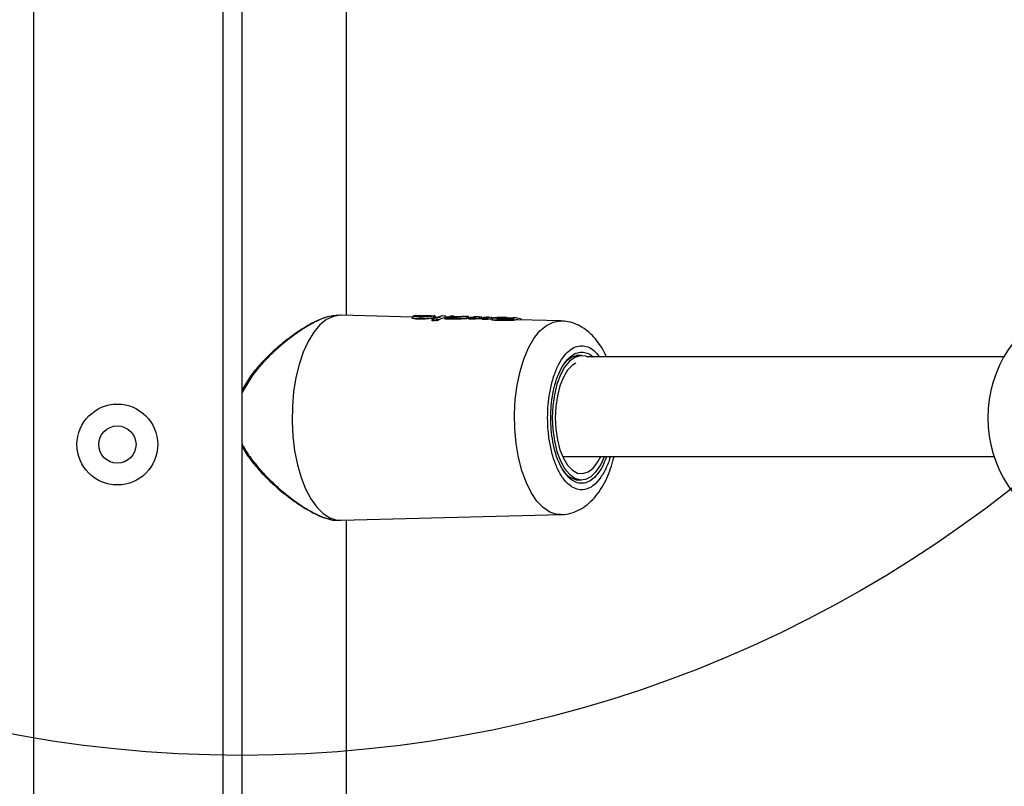
# Model space of a CAD drawing. Units: millimetres. Extents: x 16386 to 23928, y 19786 to 26065.
# Drawn here: x 20076 to 20235, y 24121 to 24245 of the extents above; entities that cross this region are included whole.
import ezdxf

# ---------------------------------------------------------------- set-up
doc = ezdxf.new("R2010")
doc.units = ezdxf.units.MM
doc.header["$LTSCALE"] = 200
doc.layers.add('OTWORY_MONTAŻOWE', color=1, linetype='Continuous')

msp = doc.modelspace()

# ---------------------------------------------------------------- linework, layer by layer
at = {"color": 7, "linetype": 'Continuous', "lineweight": 25}
for p, q in [((20078.43, 24264.96), (20078.43, 23688)), ((20108.93, 23696.47), (20108.93, 24256.5)), ((20111.93, 24253.5), (20111.93, 23699.47)), ((20128.78, 24197.26), (20128.78, 24247.48)), ((20126.71, 24197.19), (20126.36, 24197.13)), ((20127.15, 24197.26), (20126.71, 24197.19)), ((20127.69, 24197.28), (20127.1, 24197.26)), ((20139.39, 24196.98), (20127.9, 24197.28)), ((20140.86, 24197.04), (20140.64, 24197.04)), ((20142.53, 24196.55), (20142.52, 24196.5)), ((20142.54, 24196.5), (20142.54, 24196.56)), ((20142.77, 24196.75), (20144.07, 24197.16)), ((20143.92, 24196.87), (20143.17, 24196.89)), ((20144.07, 24197.16), (20144.15, 24197.16)), ((20144.56, 24197.15), (20144.08, 24197.16)), ((20144.78, 24197.13), (20144.57, 24197.15)), ((20144.6, 24196.77), (20144.59, 24196.74)), ((20144.59, 24196.74), (20144.59, 24196.67)), ((20144.61, 24196.74), (20144.61, 24196.77)), ((20144.72, 24196.66), (20144.73, 24196.74)), ((20144.73, 24196.75), (20144.73, 24196.74)), ((20146.56, 24196.74), (20144.73, 24196.75)), ((20144.85, 24196.99), (20145.59, 24197.12)), ((20146.63, 24196.98), (20144.85, 24196.99)), ((20145.5, 24197.06), (20145.96, 24197.11)), ((20146.03, 24197.11), (20145.52, 24197.13)), ((20145.59, 24197.12), (20145.66, 24197.12)), ((20146.43, 24197.01), (20145.76, 24197.01)), ((20146.03, 24197.11), (20146.43, 24197.07)), ((20146.56, 24196.65), (20146.56, 24196.74)), ((20147.48, 24197.06), (20147.42, 24197.06)), ((20147.69, 24197.05), (20147.49, 24197.06)), ((20147.7, 24197.06), (20147.86, 24197.07)), ((20147.86, 24197.07), (20147.91, 24197.07)), ((20148.41, 24197.05), (20147.93, 24197.06)), ((20148.23, 24197.05), (20147.99, 24197.04)), ((20148.44, 24196.81), (20148.21, 24196.8)), ((20148.21, 24196.8), (20148.21, 24196.74)), ((20148.31, 24197.05), (20148.23, 24197.05)), ((20148.44, 24196.75), (20148.44, 24196.81)), ((20148.53, 24196.75), (20148.44, 24196.75)), ((20148.48, 24196.71), (20148.47, 24196.64)), ((20148.48, 24196.73), (20148.48, 24196.71)), ((20149.22, 24196.7), (20148.6, 24196.71)), ((20148.6, 24196.71), (20148.6, 24196.71)), ((20148.6, 24196.63), (20148.6, 24196.71)), ((20148.73, 24196.95), (20149.24, 24197.03)), ((20148.73, 24196.95), (20149.26, 24196.95)), ((20149.22, 24196.62), (20149.22, 24196.7)), ((20149.22, 24196.7), (20149.22, 24196.7)), ((20149.31, 24197.02), (20149.24, 24197.03)), ((20149.26, 24196.95), (20149.74, 24197.02)), ((20149.81, 24197.02), (20149.31, 24197.03)), ((20149.48, 24196.7), (20150.2, 24196.76)), ((20149.48, 24196.72), (20149.48, 24196.7)), ((20149.48, 24196.7), (20149.48, 24196.64)), ((20149.97, 24197), (20149.81, 24197.01)), ((20150.63, 24196.7), (20150.02, 24196.71)), ((20150.63, 24196.69), (20150.62, 24196.63)), ((20150.63, 24196.71), (20150.63, 24196.69)), ((20150.76, 24196.69), (20150.76, 24196.68)), ((20151.28, 24196.68), (20150.76, 24196.69)), ((20150.76, 24196.61), (20150.76, 24196.68)), ((20151.28, 24196.98), (20150.89, 24196.93)), ((20151.32, 24196.93), (20150.89, 24196.93)), ((20151.28, 24196.61), (20151.28, 24196.68)), ((20151.28, 24196.68), (20151.28, 24196.68)), ((20151.32, 24196.93), (20151.68, 24196.97)), ((20151.75, 24196.97), (20151.35, 24196.98)), ((20151.54, 24196.68), (20152.25, 24196.7)), ((20151.54, 24196.69), (20151.54, 24196.68)), ((20151.54, 24196.68), (20151.54, 24196.62)), ((20151.75, 24196.96), (20152.03, 24196.94)), ((20152.13, 24196.66), (20151.97, 24196.66)), ((20155.45, 24196.52), (20153.01, 24196.53)), ((20153.01, 24196.53), (20153.01, 24196.44)), ((20155.47, 24196.76), (20153.08, 24196.78)), ((20154.53, 24196.9), (20153.18, 24196.93)), ((20154.69, 24196.81), (20153.51, 24196.82)), ((20154.06, 24196.91), (20154.16, 24196.9)), ((20154.16, 24196.9), (20154.48, 24196.9)), ((20154.48, 24196.9), (20154.61, 24196.89)), ((20155.27, 24196.84), (20155.58, 24196.87)), ((20156.03, 24196.86), (20155.47, 24196.76)), ((20155.64, 24196.86), (20155.58, 24196.87)), ((20156.1, 24196.85), (20155.64, 24196.87)), ((20156.94, 24196.64), (20156.03, 24196.86)), ((20163.24, 24196.37), (20156.32, 24196.55)), ((20142.52, 24196.5), (20142.52, 24196.43)), ((20142.65, 24196.4), (20142.66, 24196.5)), ((20143.21, 24196.52), (20142.66, 24196.51)), ((20142.66, 24196.51), (20142.66, 24196.5)), ((20143.21, 24196.51), (20143.21, 24196.52)), ((20143.21, 24196.4), (20143.21, 24196.51)), ((20155.45, 24196.52), (20155.45, 24196.52)), ((20155.45, 24196.44), (20155.45, 24196.52)), ((20163.15, 24196.37), (20163.24, 24196.37)), ((20166.6, 24190.78), (20165.71, 24190.78)), ((20234.52, 24190.58), (20167.53, 24190.58)), ((20113.43, 24187.64), (20111.93, 24185.25)), ((20163.52, 24174.58), (20232.94, 24174.58)), ((20165.71, 24170.78), (20166.6, 24170.78)), ((20127.9, 24164.29), (20163.24, 24165.2)), ((20127.02, 24164.33), (20127.15, 24164.31)), ((20127.12, 24164.31), (20127.69, 24164.29)), ((20128.78, 24060.46), (20128.78, 24164.31))]:
    msp.add_line(p, q, dxfattribs=at)
at = {"color": 1, "linetype": 'Continuous', "lineweight": 25}
for p, q in [((20144.57, 24197.15), (20144.49, 24197.15)), ((20145.96, 24197.11), (20146.03, 24197.11)), ((20148.35, 24197.05), (20148.31, 24197.05)), ((20149.81, 24197.01), (20149.74, 24197.02)), ((20150.2, 24196.71), (20150.2, 24196.76)), ((20150.64, 24196.72), (20150.46, 24196.72)), ((20150.46, 24196.72), (20150.46, 24196.7)), ((20151.35, 24196.97), (20151.28, 24196.98)), ((20151.68, 24196.97), (20151.75, 24196.96)), ((20113.6, 24187.55), (20111.93, 24184.8))]:
    msp.add_line(p, q, dxfattribs=at)
at = {"color": 7, "linetype": 'Continuous', "lineweight": 25, "flags": 128}
for points in [[(20127.9, 24197.28), (20127.8, 24197.28), (20126.67, 24197.1), (20125.56, 24196.58), (20124.5, 24195.72), (20123.51, 24194.54), (20122.61, 24193.07), (20121.82, 24191.34), (20121.16, 24189.38), (20120.64, 24187.24), (20120.27, 24184.96), (20120.07, 24182.59), (20120.02, 24180.18), (20120.15, 24177.79), (20120.44, 24175.46), (20120.88, 24173.24), (20121.47, 24171.19), (20122.2, 24169.33), (20123.05, 24167.73), (20123.99, 24166.4), (20125.02, 24165.38), (20126.11, 24164.68), (20127.23, 24164.33), (20127.9, 24164.29)], [(20139.83, 24197.22), (20139.79, 24197.22), (20139.78, 24197.22)], [(20142.53, 24196.55), (20142.53, 24196.56), (20142.54, 24196.56)], [(20144.73, 24196.75), (20144.69, 24196.75), (20144.66, 24196.76), (20144.64, 24196.76), (20144.62, 24196.77), (20144.6, 24196.77), (20144.6, 24196.77), (20144.6, 24196.77), (20144.61, 24196.77)], [(20145.78, 24197.01), (20145.78, 24197.01), (20145.76, 24197.01)], [(20148.48, 24196.73), (20148.48, 24196.73), (20148.49, 24196.73)], [(20150.46, 24196.72), (20150.46, 24196.77), (20150.47, 24196.82), (20150.48, 24196.86), (20150.49, 24196.9), (20150.51, 24196.93), (20150.53, 24196.95), (20150.54, 24196.96), (20150.56, 24196.97)], [(20150.63, 24196.71), (20150.63, 24196.71), (20150.64, 24196.71)], [(20152.08, 24196.93), (20152.07, 24196.93), (20152.03, 24196.94)], [(20167.61, 24190.55), (20167.27, 24190.68), (20166.37, 24190.77), (20165.49, 24190.5), (20164.64, 24189.88), (20163.86, 24188.93), (20163.18, 24187.68), (20162.63, 24186.19), (20162.22, 24184.5), (20161.97, 24182.68), (20161.88, 24180.78)], [(20165.69, 24189.57), (20165.12, 24189.22), (20164.35, 24188.42), (20163.67, 24187.31), (20163.11, 24185.93), (20162.7, 24184.33), (20162.44, 24182.6), (20162.35, 24180.78)], [(20113.43, 24187.64), (20113.43, 24187.64), (20113.46, 24187.64), (20113.51, 24187.6), (20113.6, 24187.55)], [(20161.88, 24180.78), (20161.97, 24178.89), (20162.22, 24177.07), (20162.63, 24175.38), (20163.18, 24173.88), (20163.86, 24172.64), (20164.64, 24171.69), (20165.49, 24171.07), (20166.37, 24170.8), (20167.27, 24170.89), (20168.14, 24171.33), (20168.96, 24172.12), (20169.69, 24173.23), (20170.3, 24174.58)], [(20162.35, 24180.78), (20162.44, 24178.97), (20162.7, 24177.23), (20163.11, 24175.64), (20163.67, 24174.26), (20164.35, 24173.15), (20165.12, 24172.34), (20165.95, 24171.89), (20166.81, 24171.8), (20167.66, 24172.07), (20168.47, 24172.7), (20169.2, 24173.67), (20169.68, 24174.58)]]:
    msp.add_lwpolyline(points, dxfattribs=at)
at = {"color": 1, "linetype": 'Continuous', "lineweight": 25, "flags": 128}
for points in [[(20163.23, 24165.2), (20162.59, 24165.24), (20161.48, 24165.61), (20160.4, 24166.33), (20159.39, 24167.38), (20158.47, 24168.76), (20157.66, 24170.41), (20156.98, 24172.31), (20156.44, 24174.41), (20156.06, 24176.65), (20155.84, 24179), (20155.8, 24181.38), (20155.93, 24183.75), (20156.23, 24186.05), (20156.69, 24188.23), (20157.3, 24190.23), (20158.05, 24192.02), (20158.92, 24193.53), (20159.89, 24194.75), (20160.93, 24195.65), (20162.03, 24196.19), (20163.15, 24196.37), (20163.15, 24196.37)], [(20166.14, 24190.83), (20166.39, 24190.82), (20166.61, 24190.78)], [(20166.61, 24170.78), (20166.39, 24170.75), (20166.14, 24170.74)]]:
    msp.add_lwpolyline(points, dxfattribs=at)
at = {"color": 7, "linetype": 'Continuous', "lineweight": 25}
for radius in [6.5, 3]:
    msp.add_circle((20091.93, 24176.48), radius, dxfattribs=at)
for centre, radius, start, end in [((20251.95, 24180.78), 20, 113.5782, 246.4218), ((20142.67, 24196.89), 0.245, 0.1958, 83.7507), ((20143.54, 24195.36), 1.21, 94.2029, 106.0001), ((20147.97, 24196.8), 0.24, 358.8256, 83.8559), ((20148.21, 24196.82), 0.236, 357.7654, 83.969), ((20149.47, 24194.84), 1.88, 89.7582, 97.6375), ((20149.35, 24193.21), 3.49, 87.8665, 92.1335), ((20149.96, 24196.77), 0.24, 359.0386, 86.7372), ((20151.51, 24194.48), 2.22, 89.3983, 95.9836), ((20151.41, 24193.17), 3.51, 87.9179, 92.0821), ((20153.31, 24196.58), 0.301, 138.3979, 187.9987), ((20155.71, 24194.75), 1.79, 90.4524, 98.5597), ((20143.34, 24192.87), 3.64, 88.0063, 91.9937), ((20155.57, 24193), 3.52, 87.9237, 92.0763), ((20166.52, 24187.42), 3.43, 96.3284, 146.8153), ((20166.56, 24174.26), 3.54, 209.7755, 263.2405)]:
    msp.add_arc(centre, radius, start, end, dxfattribs=at)
at = {"color": 1, "linetype": 'Continuous', "lineweight": 25}
for centre, radius, start, end in [((20141.96, 24197.07), 0.159, 104.5795, 173.3868), ((20142.72, 24196.94), 0.429, 243.2778, 261.3149), ((20144.65, 24195.48), 1.27, 86.3058, 92.3528), ((20145.5, 24196.83), 0.232, 49.6205, 88.7999), ((20148.69, 24197.64), 0.935, 256.7819, 264.6807), ((20148.53, 24195.42), 1.29, 86.5106, 92.2281), ((20150.91, 24198.33), 1.65, 260.0285, 264.667), ((20150.68, 24195.36), 1.32, 86.4799, 92.2601), ((20152.01, 24196.71), 0.233, 21.8662, 73.2229), ((20142.58, 24195.21), 1.29, 86.3566, 92.2817)]:
    msp.add_arc(centre, radius, start, end, dxfattribs=at)
at = {"color": 7, "linetype": 'Continuous', "lineweight": 25}
for centre, major_axis, ratio, start_param, end_param in [((20145.09, 24180.79), (-0.43, 16.05), 0.357907, 0.008032, 0.212694), ((20146.73, 24180.85), (98.76, -0.4), 0.160026, 1.573117, 1.59171), ((20148.89, 24180.79), (-0.5, 15.95), 0.514124, 6.276736, 6.305605), ((20143.4, 24180.86), (118.29, -0.4), 0.133596, 1.521992, 1.52725), ((20150.35, 24180.79), (-0.42, 15.92), 0.334384, 6.265787, 6.368076), ((20147.23, 24180.85), (99.35, -0.4), 0.15892, 1.530601, 1.535911), ((20152.29, 24180.79), (-0.42, 15.87), 0.334385, 6.265787, 6.346751), ((20156.64, 24180.79), (-0.41, 15.76), 0.33533, 6.265733, 6.382353), ((20154.22, 24180.85), (97.57, -0.4), 0.160026, 1.684516, 1.69026), ((20155.09, 24180.85), (97.44, -0.4), 0.160026, 1.567775, 1.592792)]:
    msp.add_ellipse(centre, major_axis=major_axis, ratio=ratio, start_param=start_param, end_param=end_param, dxfattribs=at)
for points, knots in [([(20125.93, 24197.06), (20125.86, 24197.05), (20125.36, 24196.97), (20124.32, 24196.53), (20122.92, 24195.84), (20121.49, 24194.98), (20119.86, 24193.86), (20117.9, 24192.31), (20115.64, 24190.26), (20114.2, 24188.56), (20113.43, 24187.64)], [0, 0, 0, 0, 0.021392, 0.145102, 0.255314, 0.356056, 0.478223, 0.625322, 0.799413, 1, 1, 1, 1]), ([(20142.52, 24196.78), (20142.35, 24196.76), (20142.01, 24196.72), (20141.39, 24196.66), (20140.75, 24196.63), (20140.16, 24196.64), (20139.68, 24196.69), (20139.41, 24196.77), (20139.32, 24196.84), (20139.4, 24196.87), (20139.42, 24196.87)], [0, 0, 0, 0, 0.129468, 0.26138, 0.397309, 0.535783, 0.675816, 0.817199, 0.956448, 1, 1, 1, 1]), ([(20139.78, 24197.22), (20139.72, 24197.2), (20139.6, 24197.18), (20139.47, 24197.1), (20139.38, 24197), (20139.37, 24196.94), (20139.36, 24196.91)], [0, 0, 0, 0, 0.243305, 0.492758, 0.745939, 1, 1, 1, 1]), ([(20142.7, 24197.14), (20142.63, 24197.13), (20142.51, 24197.11), (20142.18, 24197.07), (20141.68, 24197.02), (20141.02, 24196.98), (20140.4, 24196.98), (20139.92, 24197.02), (20139.62, 24197.09), (20139.58, 24197.16), (20139.68, 24197.2), (20139.78, 24197.22), (20139.83, 24197.22)], [0, 0, 0, 0, 0.063113, 0.126424, 0.251471, 0.375802, 0.499728, 0.623765, 0.748307, 0.873522, 0.936936, 1, 1, 1, 1]), ([(20139.83, 24197.22), (20139.95, 24197.23), (20140.2, 24197.25), (20140.58, 24197.25), (20140.77, 24197.25)], [0, 0, 0, 0, 0.501269, 1, 1, 1, 1]), ([(20140.61, 24197.04), (20140.56, 24197.05), (20140.44, 24197.05), (20140.27, 24197.07), (20140.12, 24197.1), (20140.09, 24197.15), (20140.17, 24197.19), (20140.36, 24197.22), (20140.65, 24197.23), (20141, 24197.24), (20141.27, 24197.23), (20141.4, 24197.23)], [0, 0, 0, 0, 0.0622057, 0.1254625, 0.2500064, 0.3747702, 0.4997254, 0.6246388, 0.7498378, 0.8749595, 1, 1, 1, 1]), ([(20142.23, 24197.21), (20142.29, 24197.21), (20142.42, 24197.2), (20142.43, 24197.19), (20142.32, 24197.17), (20142.11, 24197.14), (20141.8, 24197.1), (20141.42, 24197.06), (20141.07, 24197.04), (20140.79, 24197.04), (20140.67, 24197.04), (20140.61, 24197.04)], [0, 0, 0, 0, 0.1245626, 0.2492224, 0.3741686, 0.4992222, 0.6244838, 0.7494542, 0.8744286, 0.9374762, 1, 1, 1, 1]), ([(20140.77, 24197.25), (20140.99, 24197.24), (20141.41, 24197.23), (20142.04, 24197.21), (20142.56, 24197.2), (20142.74, 24197.2), (20142.83, 24197.19)], [0, 0, 0, 0, 0.250543, 0.500185, 0.749694, 1, 1, 1, 1]), ([(20141.4, 24197.23), (20141.5, 24197.23), (20141.68, 24197.23), (20141.84, 24197.22), (20141.92, 24197.22)], [0, 0, 0, 0, 0.503746, 1, 1, 1, 1]), ([(20141.92, 24197.22), (20141.98, 24197.22), (20142.1, 24197.21), (20142.18, 24197.21), (20142.23, 24197.21)], [0, 0, 0, 0, 0.496613, 1, 1, 1, 1]), ([(20142.54, 24196.56), (20142.55, 24196.59), (20142.57, 24196.64), (20142.63, 24196.7), (20142.69, 24196.74), (20142.74, 24196.75), (20142.77, 24196.75)], [0, 0, 0, 0, 0.287299, 0.541933, 0.775216, 1, 1, 1, 1]), ([(20142.77, 24196.75), (20142.76, 24196.74), (20142.73, 24196.73), (20142.7, 24196.68), (20142.67, 24196.61), (20142.66, 24196.55), (20142.66, 24196.51)], [0, 0, 0, 0, 0.224813, 0.458124, 0.712769, 1, 1, 1, 1]), ([(20142.83, 24197.19), (20142.86, 24197.19), (20142.92, 24197.19), (20142.92, 24197.18), (20142.85, 24197.16), (20142.75, 24197.14), (20142.7, 24197.14)], [0, 0, 0, 0, 0.2491852, 0.498628, 0.7495389, 1, 1, 1, 1]), ([(20143.17, 24196.94), (20143.16, 24196.96), (20143.16, 24197), (20143.13, 24197.08), (20143.05, 24197.16), (20142.94, 24197.16), (20142.87, 24197.17)], [0, 0, 0, 0, 0.093012, 0.210826, 0.526504, 1, 1, 1, 1]), ([(20143.23, 24196.76), (20143.25, 24196.75), (20143.29, 24196.75), (20143.36, 24196.71), (20143.42, 24196.65), (20143.44, 24196.59), (20143.45, 24196.56)], [0, 0, 0, 0, 0.226135, 0.460533, 0.715268, 1, 1, 1, 1]), ([(20144.72, 24196.66), (20144.71, 24196.66), (20144.68, 24196.66), (20144.64, 24196.66), (20144.61, 24196.66), (20144.59, 24196.67), (20144.59, 24196.67), (20144.59, 24196.67)], [0, 0, 0, 0, 0.124364, 0.394062, 0.663693, 0.935202, 1, 1, 1, 1]), ([(20144.61, 24196.77), (20144.61, 24196.79), (20144.62, 24196.83), (20144.65, 24196.88), (20144.7, 24196.94), (20144.77, 24196.98), (20144.82, 24196.99), (20144.85, 24196.99)], [0, 0, 0, 0, 0.150063, 0.291613, 0.54717, 0.778939, 1, 1, 1, 1]), ([(20144.85, 24196.99), (20144.84, 24196.98), (20144.81, 24196.97), (20144.77, 24196.92), (20144.75, 24196.86), (20144.73, 24196.8), (20144.73, 24196.76), (20144.73, 24196.75)], [0, 0, 0, 0, 0.221097, 0.452901, 0.708472, 0.849999, 1, 1, 1, 1]), ([(20145.76, 24197.01), (20145.73, 24197.01), (20145.68, 24197.02), (20145.59, 24197.02), (20145.5, 24197.03), (20145.46, 24197.05), (20145.49, 24197.06), (20145.5, 24197.06)], [0, 0, 0, 0, 0.124998, 0.251641, 0.500712, 0.749588, 1, 1, 1, 1]), ([(20147.7, 24197.06), (20147.64, 24197.05), (20147.52, 24197.04), (20147.19, 24197.02), (20146.87, 24197.01), (20146.61, 24197.01), (20146.49, 24197.01), (20146.43, 24197.01)], [0, 0, 0, 0, 0.2505318, 0.4995153, 0.7490237, 0.8751325, 1, 1, 1, 1]), ([(20146.56, 24196.74), (20146.56, 24196.76), (20146.56, 24196.81), (20146.57, 24196.87), (20146.58, 24196.91), (20146.6, 24196.95), (20146.61, 24196.97), (20146.62, 24196.98), (20146.63, 24196.98)], [0, 0, 0, 0, 0.173673, 0.404856, 0.541414, 0.688805, 0.843241, 1, 1, 1, 1]), ([(20146.56, 24196.74), (20146.72, 24196.74), (20147.03, 24196.74), (20147.5, 24196.76), (20147.92, 24196.78), (20148.11, 24196.79), (20148.21, 24196.8)], [0, 0, 0, 0, 0.249386, 0.499584, 0.749705, 1, 1, 1, 1]), ([(20148.21, 24196.74), (20148.11, 24196.73), (20147.91, 24196.71), (20147.48, 24196.68), (20147.01, 24196.66), (20146.7, 24196.65), (20146.56, 24196.65)], [0, 0, 0, 0, 0.257211, 0.514383, 0.771807, 1, 1, 1, 1]), ([(20147.99, 24197.04), (20147.91, 24197.04), (20147.76, 24197.03), (20147.41, 24197), (20147.02, 24196.98), (20146.76, 24196.98), (20146.63, 24196.98)], [0, 0, 0, 0, 0.251471, 0.502183, 0.751618, 1, 1, 1, 1]), ([(20147.44, 24197.06), (20147.44, 24197.06), (20147.45, 24197.06), (20147.46, 24197.06), (20147.47, 24197.06)], [0, 0, 0, 0, 0.533484, 1, 1, 1, 1]), ([(20148.6, 24196.63), (20148.58, 24196.63), (20148.54, 24196.63), (20148.5, 24196.63), (20148.47, 24196.64), (20148.48, 24196.64), (20148.48, 24196.64)], [0, 0, 0, 0, 0.276579, 0.553132, 0.830546, 1, 1, 1, 1]), ([(20148.49, 24196.73), (20148.49, 24196.75), (20148.5, 24196.79), (20148.52, 24196.85), (20148.57, 24196.9), (20148.65, 24196.95), (20148.71, 24196.95), (20148.73, 24196.95)], [0, 0, 0, 0, 0.1482196, 0.2890585, 0.5447424, 0.7773466, 1, 1, 1, 1]), ([(20148.73, 24196.95), (20148.72, 24196.95), (20148.69, 24196.94), (20148.65, 24196.89), (20148.62, 24196.83), (20148.61, 24196.77), (20148.61, 24196.73), (20148.6, 24196.71)], [0, 0, 0, 0, 0.222689, 0.455328, 0.711024, 0.851839, 1, 1, 1, 1]), ([(20149.22, 24196.7), (20149.22, 24196.72), (20149.22, 24196.76), (20149.23, 24196.82), (20149.23, 24196.88), (20149.24, 24196.93), (20149.25, 24196.94), (20149.26, 24196.95)], [0, 0, 0, 0, 0.1508393, 0.2926406, 0.5480981, 0.7791755, 1, 1, 1, 1]), ([(20149.48, 24196.64), (20149.47, 24196.64), (20149.45, 24196.64), (20149.4, 24196.63), (20149.34, 24196.63), (20149.28, 24196.62), (20149.24, 24196.62), (20149.22, 24196.62)], [0, 0, 0, 0, 0.212782, 0.425602, 0.637398, 0.847508, 1, 1, 1, 1]), ([(20149.26, 24196.95), (20149.28, 24196.94), (20149.33, 24196.94), (20149.4, 24196.89), (20149.44, 24196.84), (20149.47, 24196.77), (20149.48, 24196.74), (20149.48, 24196.72)], [0, 0, 0, 0, 0.220785, 0.451824, 0.707267, 0.849093, 1, 1, 1, 1]), ([(20150.56, 24196.97), (20150.53, 24196.97), (20150.48, 24196.97), (20150.36, 24196.97), (20150.21, 24196.98), (20150.05, 24197), (20150, 24197), (20149.97, 24197)], [0, 0, 0, 0, 0.123549, 0.249205, 0.497973, 0.747971, 1, 1, 1, 1]), ([(20150.2, 24196.76), (20150.21, 24196.76), (20150.23, 24196.76), (20150.27, 24196.75), (20150.3, 24196.75), (20150.34, 24196.74), (20150.39, 24196.73), (20150.43, 24196.73), (20150.46, 24196.72)], [0, 0, 0, 0, 0.2331576, 0.3620863, 0.4990261, 0.5912975, 0.7499618, 1, 1, 1, 1]), ([(20150.76, 24196.61), (20150.74, 24196.61), (20150.7, 24196.61), (20150.65, 24196.62), (20150.63, 24196.62), (20150.63, 24196.62), (20150.63, 24196.63)], [0, 0, 0, 0, 0.271773, 0.54353, 0.815849, 1, 1, 1, 1]), ([(20150.64, 24196.71), (20150.64, 24196.72), (20150.65, 24196.76), (20150.67, 24196.82), (20150.73, 24196.88), (20150.8, 24196.92), (20150.86, 24196.93), (20150.89, 24196.93)], [0, 0, 0, 0, 0.149293, 0.290923, 0.546786, 0.778545, 1, 1, 1, 1]), ([(20150.89, 24196.93), (20150.87, 24196.93), (20150.84, 24196.92), (20150.8, 24196.87), (20150.78, 24196.81), (20150.76, 24196.74), (20150.76, 24196.71), (20150.76, 24196.69)], [0, 0, 0, 0, 0.221493, 0.45329, 0.709166, 0.850772, 1, 1, 1, 1]), ([(20151.28, 24196.68), (20151.28, 24196.7), (20151.28, 24196.74), (20151.29, 24196.8), (20151.29, 24196.86), (20151.3, 24196.91), (20151.31, 24196.92), (20151.32, 24196.93)], [0, 0, 0, 0, 0.1495151, 0.2913223, 0.5472378, 0.778818, 1, 1, 1, 1]), ([(20151.54, 24196.62), (20151.53, 24196.62), (20151.51, 24196.62), (20151.46, 24196.61), (20151.4, 24196.61), (20151.33, 24196.61), (20151.3, 24196.61), (20151.28, 24196.61)], [0, 0, 0, 0, 0.215483, 0.430996, 0.645741, 0.859315, 1, 1, 1, 1]), ([(20151.54, 24196.69), (20151.53, 24196.71), (20151.53, 24196.75), (20151.5, 24196.81), (20151.46, 24196.87), (20151.39, 24196.92), (20151.34, 24196.92), (20151.32, 24196.93)], [0, 0, 0, 0, 0.149581, 0.291414, 0.547316, 0.778857, 1, 1, 1, 1]), ([(20152.26, 24196.82), (20152.26, 24196.82), (20152.24, 24196.85), (20152.19, 24196.89), (20152.13, 24196.91), (20152.1, 24196.92)], [0, 0, 0, 0, 0.075851, 0.605034, 1, 1, 1, 1]), ([(20152.47, 24196.88), (20152.41, 24196.87), (20152.27, 24196.84), (20152.17, 24196.77), (20152.13, 24196.69), (20152.12, 24196.64), (20152.12, 24196.62)], [0, 0, 0, 0, 0.371873, 0.760939, 0.898821, 1, 1, 1, 1]), ([(20153.01, 24196.44), (20152.87, 24196.44), (20152.6, 24196.45), (20152.31, 24196.48), (20152.14, 24196.52), (20152.14, 24196.55), (20152.14, 24196.56)], [0, 0, 0, 0, 0.270292, 0.540492, 0.812102, 1, 1, 1, 1]), ([(20153.08, 24196.78), (20152.98, 24196.78), (20152.79, 24196.78), (20152.56, 24196.8), (20152.41, 24196.83), (20152.35, 24196.86), (20152.39, 24196.89), (20152.53, 24196.91), (20152.74, 24196.93), (20152.94, 24196.93), (20153.04, 24196.93)], [0, 0, 0, 0, 0.123777, 0.247617, 0.37226, 0.497218, 0.622901, 0.748837, 0.874573, 1, 1, 1, 1]), ([(20153.51, 24196.82), (20153.46, 24196.82), (20153.36, 24196.82), (20153.19, 24196.83), (20153.03, 24196.84), (20152.96, 24196.87), (20153, 24196.89), (20153.17, 24196.91), (20153.43, 24196.92), (20153.74, 24196.91), (20153.95, 24196.91), (20154.06, 24196.91)], [0, 0, 0, 0, 0.062605, 0.12576, 0.250784, 0.375732, 0.500675, 0.625483, 0.750265, 0.87511, 1, 1, 1, 1]), ([(20153.23, 24196.93), (20153.21, 24196.93), (20153.17, 24196.93), (20153.1, 24196.93), (20153.06, 24196.93), (20153.04, 24196.93)], [0, 0, 0, 0, 0.497223, 0.750214, 1, 1, 1, 1]), ([(20153.24, 24196.93), (20153.24, 24196.93), (20153.22, 24196.93), (20153.19, 24196.93), (20153.18, 24196.93)], [0, 0, 0, 0, 0.433859, 1, 1, 1, 1]), ([(20153.19, 24196.93), (20153.2, 24196.93), (20153.23, 24196.93), (20153.25, 24196.93), (20153.25, 24196.93), (20153.24, 24196.93), (20153.23, 24196.93)], [0, 0, 0, 0, 0.248093, 0.501321, 0.752647, 1, 1, 1, 1]), ([(20155.27, 24196.84), (20155.24, 24196.83), (20155.19, 24196.83), (20155.04, 24196.82), (20154.89, 24196.81), (20154.77, 24196.81), (20154.72, 24196.81), (20154.69, 24196.81)], [0, 0, 0, 0, 0.25061, 0.499706, 0.748581, 0.875044, 1, 1, 1, 1]), ([(20155.45, 24196.52), (20155.45, 24196.54), (20155.45, 24196.57), (20155.45, 24196.64), (20155.45, 24196.7), (20155.46, 24196.75), (20155.47, 24196.76), (20155.47, 24196.76)], [0, 0, 0, 0, 0.149177, 0.290441, 0.546018, 0.778074, 1, 1, 1, 1]), ([(20155.47, 24196.76), (20155.5, 24196.76), (20155.55, 24196.75), (20155.61, 24196.71), (20155.66, 24196.65), (20155.69, 24196.59), (20155.7, 24196.56), (20155.7, 24196.54)], [0, 0, 0, 0, 0.221889, 0.45391, 0.709473, 0.850762, 1, 1, 1, 1]), ([(20142.65, 24196.4), (20142.64, 24196.4), (20142.61, 24196.4), (20142.57, 24196.4), (20142.54, 24196.41), (20142.52, 24196.42), (20142.52, 24196.42), (20142.52, 24196.43)], [0, 0, 0, 0, 0.123608, 0.387475, 0.651188, 0.919207, 1, 1, 1, 1]), ([(20143.46, 24196.45), (20143.46, 24196.45), (20143.45, 24196.44), (20143.41, 24196.43), (20143.35, 24196.42), (20143.29, 24196.41), (20143.24, 24196.4), (20143.21, 24196.4), (20143.21, 24196.4)], [0, 0, 0, 0, 0.084566, 0.309602, 0.534801, 0.755465, 0.969058, 1, 1, 1, 1]), ([(20155.7, 24196.46), (20155.7, 24196.46), (20155.69, 24196.45), (20155.65, 24196.45), (20155.59, 24196.44), (20155.53, 24196.44), (20155.48, 24196.44), (20155.45, 24196.44), (20155.45, 24196.44)], [0, 0, 0, 0, 0.098439, 0.314586, 0.530788, 0.745548, 0.958309, 1, 1, 1, 1]), ([(20170.59, 24190.58), (20170.53, 24190.72), (20170.27, 24191.33), (20169.69, 24192.3), (20168.84, 24193.49), (20167.84, 24194.51), (20166.72, 24195.36), (20165.47, 24195.97), (20164.23, 24196.33), (20163.41, 24196.34), (20163.06, 24196.35)], [0, 0, 0, 0, 0.040609, 0.18366, 0.329089, 0.474055, 0.616212, 0.755265, 0.893248, 1, 1, 1, 1]), ([(20111.93, 24176.24), (20112.21, 24175.75), (20112.85, 24174.61), (20114.14, 24173.01), (20115.91, 24171.07), (20118.15, 24169.02), (20120.35, 24167.35), (20121.77, 24166.4), (20122.28, 24166.12), (20122.35, 24166.09)], [0, 0, 0, 0, 0.109831, 0.254671, 0.400789, 0.625518, 0.858711, 0.980815, 1, 1, 1, 1]), ([(20163.22, 24165.21), (20163.28, 24165.21), (20163.84, 24165.17), (20164.91, 24165.42), (20166.31, 24165.96), (20167.57, 24166.82), (20168.69, 24167.9), (20169.66, 24169.19), (20170.48, 24170.65), (20171.13, 24172.2), (20171.57, 24173.52), (20171.76, 24174.33), (20171.82, 24174.58)], [0, 0, 0, 0, 0.0153031, 0.1258027, 0.2444061, 0.3563848, 0.4752528, 0.5988958, 0.7214861, 0.8385713, 0.9503878, 1, 1, 1, 1]), ([(20122.35, 24166.09), (20122.81, 24165.83), (20123.88, 24165.22), (20125.25, 24164.62), (20126.01, 24164.51), (20126.29, 24164.47)], [0, 0, 0, 0, 0.3209818, 0.7523519, 1, 1, 1, 1])]:
    msp.add_open_spline(points, degree=3, knots=knots, dxfattribs=at)
at = {"color": 1, "linetype": 'Continuous', "lineweight": 25}
for points, knots in [([(20127.11, 24197.2), (20126.77, 24197.19), (20125.94, 24197.16), (20124.19, 24196.47), (20122.1, 24195.33), (20119.91, 24193.81), (20117.98, 24192.22), (20116.26, 24190.6), (20114.85, 24189.13), (20113.98, 24188.03), (20113.6, 24187.55)], [0, 0, 0, 0, 0.103255, 0.252222, 0.399963, 0.547224, 0.695293, 0.791877, 0.90803, 1, 1, 1, 1]), ([(20139.38, 24196.92), (20139.38, 24196.9), (20139.37, 24196.85), (20139.73, 24196.78), (20140.29, 24196.74), (20140.99, 24196.74), (20141.62, 24196.77), (20142.09, 24196.81), (20142.42, 24196.84), (20142.7, 24196.87), (20142.84, 24196.89), (20142.91, 24196.89)], [0, 0, 0, 0, 0.14313, 0.285379, 0.427141, 0.568932, 0.711248, 0.783262, 0.855167, 0.927545, 1, 1, 1, 1]), ([(20140.59, 24196.97), (20140.64, 24196.98), (20140.7, 24196.99), (20140.79, 24196.99), (20140.8, 24196.99)], [0, 0, 0, 0, 0.895991, 1, 1, 1, 1]), ([(20142.91, 24196.89), (20142.97, 24196.9), (20143.08, 24196.92), (20143.16, 24196.93), (20143.16, 24196.93), (20143.16, 24196.94)], [0, 0, 0, 0, 0.404917, 0.806237, 1, 1, 1, 1]), ([(20152.13, 24196.62), (20152.13, 24196.62), (20152.11, 24196.61), (20152.18, 24196.59), (20152.36, 24196.56), (20152.65, 24196.54), (20152.89, 24196.54), (20153.01, 24196.53)], [0, 0, 0, 0, 0.026917, 0.270213, 0.513581, 0.756692, 1, 1, 1, 1]), ([(20161.13, 24180.78), (20161.15, 24181.49), (20161.18, 24182.95), (20161.49, 24185.11), (20161.99, 24187.18), (20162.7, 24189.04), (20163.58, 24190.54), (20164.56, 24191.62), (20165.58, 24192.24), (20166.6, 24192.44), (20167.62, 24192.23), (20168.61, 24191.66), (20169.21, 24190.94), (20169.5, 24190.58)], [0, 0, 0, 0, 0.08588, 0.176904, 0.271713, 0.368533, 0.465353, 0.560162, 0.651186, 0.737066, 0.822946, 0.91397, 1, 1, 1, 1]), ([(20161.62, 24180.78), (20161.64, 24181.43), (20161.67, 24182.75), (20161.95, 24184.72), (20162.41, 24186.61), (20163.06, 24188.29), (20163.85, 24189.66), (20164.74, 24190.64), (20165.67, 24191.21), (20166.6, 24191.39), (20167.52, 24191.18), (20168.15, 24190.9), (20168.43, 24190.59), (20168.43, 24190.58)], [0, 0, 0, 0, 0.09392, 0.193466, 0.297151, 0.403036, 0.508921, 0.612606, 0.712152, 0.806072, 0.899992, 0.999538, 1, 1, 1, 1]), ([(20171.21, 24174.58), (20171.2, 24174.54), (20171.02, 24173.78), (20170.48, 24172.55), (20169.62, 24171.02), (20168.64, 24169.95), (20167.62, 24169.33), (20166.6, 24169.13), (20165.58, 24169.33), (20164.56, 24169.95), (20163.58, 24171.02), (20162.7, 24172.53), (20161.99, 24174.38), (20161.49, 24176.46), (20161.18, 24178.62), (20161.15, 24180.08), (20161.13, 24180.78)], [0, 0, 0, 0, 0.005362, 0.085452, 0.165541, 0.243966, 0.319261, 0.390301, 0.461341, 0.536636, 0.615061, 0.695151, 0.77524, 0.853665, 0.92896, 1, 1, 1, 1]), ([(20170.6, 24174.58), (20170.44, 24174.15), (20170.08, 24173.14), (20169.34, 24171.91), (20168.45, 24170.92), (20167.53, 24170.36), (20166.6, 24170.18), (20165.67, 24170.36), (20164.74, 24170.93), (20163.85, 24171.9), (20163.06, 24173.27), (20162.41, 24174.96), (20161.95, 24176.85), (20161.67, 24178.82), (20161.64, 24180.14), (20161.62, 24180.78)], [0, 0, 0, 0, 0.061251, 0.14346, 0.223961, 0.301248, 0.374168, 0.447087, 0.524375, 0.604875, 0.687084, 0.769293, 0.849793, 0.92708, 1, 1, 1, 1]), ([(20111.93, 24176.68), (20111.97, 24176.6), (20112.21, 24176.06), (20112.89, 24175), (20113.95, 24173.53), (20115.25, 24172.01), (20116.67, 24170.56), (20118.14, 24169.22), (20119.61, 24168.02), (20120.95, 24167.04), (20122.15, 24166.25), (20123.23, 24165.62), (20124.25, 24165.1), (20125.54, 24164.59), (20126.56, 24164.26), (20127.06, 24164.33), (20127.12, 24164.34)], [0, 0, 0, 0, 0.011314, 0.075862, 0.160422, 0.244288, 0.333847, 0.424492, 0.508303, 0.592135, 0.658644, 0.72171, 0.787444, 0.850871, 0.980123, 1, 1, 1, 1])]:
    msp.add_open_spline(points, degree=3, knots=knots, dxfattribs=at)
at = {"layer": 'OTWORY_MONTAŻOWE'}
msp.add_circle((20111.93, 24326.48), 200, dxfattribs=at)

doc.saveas('drawing.dxf')
